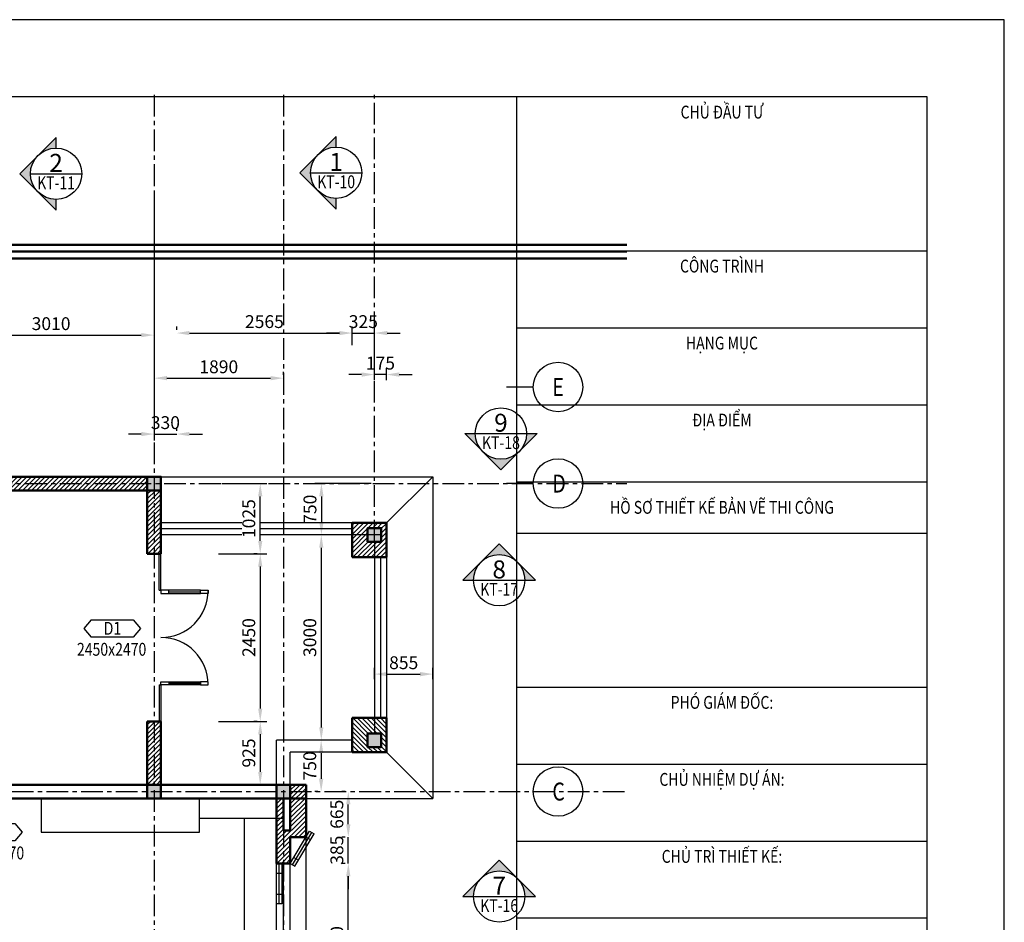
# Model space of a CAD drawing. Units: millimetres. Extents: x -446301 to -15901, y -153170 to -69002.
# Drawn here: x -93288 to -78901, y -82257 to -69070 of the extents above; entities that cross this region are included whole.
import ezdxf
from ezdxf.enums import TextEntityAlignment as Align

# ---------------------------------------------------------------- set-up
doc = ezdxf.new("R2010")
doc.units = ezdxf.units.MM
doc.linetypes.add('CENTER', pattern=[50.8, 31.75, -6.35, 6.35, -6.35])
doc.layers.get('0').update_dxf_attribs({"lineweight": 25})
for name, color, linetype in [('A-ANNO-DIM', 42, 'Continuous'), ('A-ANNO-FURN', 144, 'Continuous'), ('A-ANNO-HATCH', 9, 'Continuous'), ('A-ANNO-TEXT', 3, 'Continuous'), ('A-OBJECT-GLASS', 152, 'Continuous'), ('A-SKTCH-GRID', 8, 'CENTER')]:
    doc.layers.add(name, color=color, linetype=linetype)
doc.layers.add('A-OBJECT-CONCRETE', color=2, linetype='Continuous', lineweight=50)
doc.layers.add('A-OBJECT-WALL', color=4, linetype='Continuous', lineweight=50)
doc.styles.add('TXTD', font='arial.ttf')
doc.styles.add('TXTS', font='arial.ttf', dxfattribs={"width": 0.8})
doc.dimstyles.new('DIM75', dxfattribs={"dimscale": 75, "dimtxt": 2.5, "dimasz": 2.5, "dimexe": 1.25, "dimexo": 0.625, "dimtad": 1, "dimdec": 0, "dimtxsty": 'TXTS', "dimcen": 2.5, "dimadec": 0, "dimazin": 0, "dimtfac": 1, "dimtdec": 0, "dimtmove": 0, "dimatfit": 3, "dimfxl": 0, "dimarcsym": 0})
pattern_1 = [(45, (-194832.59, -81011.635), (-33.67596, 33.67596), [])]
pattern_2 = [(45, (-103207.047, -69008.92), (-33.67596, 33.67596), [])]

# ---------------------------------------------------------------- blocks, each defined once
blk = doc.blocks.new('cot')
at = {"layer": 'A-OBJECT-CONCRETE'}
blk.add_hatch(color=256, dxfattribs=at).paths.add_polyline_path([(1094, 6908), (1094, 7108), (894, 7108), (894, 6908)])
blk.add_lwpolyline([(894, 6908), (1094, 6908), (1094, 7108), (894, 7108)], close=True, dxfattribs=at)
blk = doc.blocks.new('Tru')
at = {"layer": 'A-OBJECT-WALL'}
blk.add_blockref('cot', (-994, -7008), dxfattribs=at)
blk = doc.blocks.new('So cua')
at = {"layer": 'A-ANNO-TEXT'}
for p, q in [((-306, 256), (-413, 128)), ((-306, 256), (306, 256)), ((306, 256), (413, 128)), ((-413, 128), (-306, 0)), ((306, 0), (-306, 0)), ((413, 128), (306, 0))]:
    blk.add_line(p, q, dxfattribs=at)
at = {"layer": 'A-ANNO-TEXT', "style": 'TXTS', "width": 0.8}
for tag, p in [('DN', (3, 37)), ('000X0000', (-9, -269))]:
    blk.add_attdef(tag, text='', height=188, dxfattribs=at).set_placement(p, align=Align.CENTER)
blk = doc.blocks.new('*D96')
at = {"layer": 'A-ANNO-DIM', "color": 0, "lineweight": -2, "transparency": 16777216}
for p, q in [((-88533, -81397), (-88580, -81397)), ((-88486, -83609), (-88486, -81584)), ((-88533, -83797), (-88580, -83797))]:
    blk.add_line(p, q, dxfattribs=at)
at = {"layer": 'A-ANNO-DIM', "color": 0, "transparency": 16777216}
for points in [[(-88518, -81584), (-88455, -81584), (-88486, -81397)], [(-88518, -83609), (-88455, -83609), (-88486, -83797)]]:
    blk.add_solid(points, dxfattribs=at)
at = {"layer": 'Defpoints', "color": 0, "transparency": 16777216}
for p in [(-88486, -81397), (-88486, -81397), (-88486, -83797)]:
    blk.add_point(p, dxfattribs=at)
at = {"layer": 'A-ANNO-DIM', "color": 0, "transparency": 16777216, "insert": (-88629, -82597), "char_height": 187.5, "attachment_point": 5, "rotation": 90, "style": 'TXTS', "bg_fill": 3, "box_fill_scale": 1.1, "bg_fill_color": 256, "bg_fill_true_color": 13158600, "bg_fill_transparency": 0}
blk.add_mtext('2400', dxfattribs=at)
blk = doc.blocks.new('*D97')
at = {"layer": 'A-ANNO-DIM', "color": 0, "lineweight": -2, "transparency": 16777216}
for p, q in [((-88486, -80824), (-88486, -80637)), ((-88533, -81012), (-88580, -81012)), ((-88486, -81397), (-88486, -81012)), ((-88533, -81397), (-88580, -81397)), ((-88486, -81584), (-88486, -81772))]:
    blk.add_line(p, q, dxfattribs=at)
at = {"layer": 'A-ANNO-DIM', "color": 0, "transparency": 16777216}
for points in [[(-88518, -80824), (-88455, -80824), (-88486, -81012)], [(-88518, -81584), (-88455, -81584), (-88486, -81397)]]:
    blk.add_solid(points, dxfattribs=at)
at = {"layer": 'A-ANNO-DIM', "color": 0, "transparency": 16777216, "insert": (-88629, -81204), "char_height": 187.5, "attachment_point": 5, "rotation": 90, "style": 'TXTS', "bg_fill": 3, "box_fill_scale": 1.1, "bg_fill_color": 256, "bg_fill_true_color": 13158600, "bg_fill_transparency": 0}
blk.add_mtext('385', dxfattribs=at)
at = {"layer": 'Defpoints', "color": 0, "transparency": 16777216}
for p in [(-88486, -81012), (-88486, -81012), (-88486, -81397)]:
    blk.add_point(p, dxfattribs=at)
blk = doc.blocks.new('*D98')
at = {"layer": 'A-ANNO-DIM', "color": 0, "lineweight": -2, "transparency": 16777216}
for p, q in [((-88533, -80346), (-88580, -80346)), ((-88486, -80824), (-88486, -80534)), ((-88533, -81012), (-88580, -81012))]:
    blk.add_line(p, q, dxfattribs=at)
at = {"layer": 'A-ANNO-DIM', "color": 0, "transparency": 16777216}
for points in [[(-88518, -80534), (-88455, -80534), (-88486, -80346)], [(-88518, -80824), (-88455, -80824), (-88486, -81012)]]:
    blk.add_solid(points, dxfattribs=at)
at = {"layer": 'Defpoints', "color": 0, "transparency": 16777216}
for p in [(-88486, -80346), (-88486, -80346), (-88486, -81012)]:
    blk.add_point(p, dxfattribs=at)
at = {"layer": 'A-ANNO-DIM', "color": 0, "transparency": 16777216, "insert": (-88629, -80679), "char_height": 187.5, "attachment_point": 5, "rotation": 90, "style": 'TXTS', "bg_fill": 3, "box_fill_scale": 1.1, "bg_fill_color": 256, "bg_fill_true_color": 13158600, "bg_fill_transparency": 0}
blk.add_mtext('665', dxfattribs=at)
blk = doc.blocks.new('*D111')
at = {"layer": 'A-ANNO-DIM', "color": 0, "lineweight": -2, "transparency": 16777216}
for p, q in [((-91324, -71572), (-91324, -73772)), ((-94334, -73631), (-94334, -73584)), ((-94147, -73678), (-91512, -73678))]:
    blk.add_line(p, q, dxfattribs=at)
at = {"layer": 'A-ANNO-DIM', "color": 0, "transparency": 16777216}
for points in [[(-94147, -73647), (-94147, -73709), (-94334, -73678)], [(-91512, -73647), (-91512, -73709), (-91324, -73678)]]:
    blk.add_solid(points, dxfattribs=at)
at = {"layer": 'Defpoints', "color": 0, "transparency": 16777216}
for p in [(-91324, -71525), (-94334, -73678), (-91324, -73678)]:
    blk.add_point(p, dxfattribs=at)
at = {"layer": 'A-ANNO-DIM', "color": 0, "transparency": 16777216, "insert": (-92829, -73535), "char_height": 187.5, "attachment_point": 5, "style": 'TXTS', "bg_fill": 3, "box_fill_scale": 1.1, "bg_fill_color": 256, "bg_fill_true_color": 13158600, "bg_fill_transparency": 0}
blk.add_mtext('3010', dxfattribs=at)
blk = doc.blocks.new('*D112')
at = {"layer": 'A-ANNO-DIM', "color": 0, "lineweight": -2, "transparency": 16777216}
for p, q in [((-91324, -73695), (-91324, -74401)), ((-89434, -74260), (-89434, -74213)), ((-91137, -74307), (-89622, -74307))]:
    blk.add_line(p, q, dxfattribs=at)
at = {"layer": 'A-ANNO-DIM', "color": 0, "transparency": 16777216}
for points in [[(-91137, -74276), (-91137, -74338), (-91324, -74307)], [(-89622, -74276), (-89622, -74338), (-89434, -74307)]]:
    blk.add_solid(points, dxfattribs=at)
at = {"layer": 'Defpoints', "color": 0, "transparency": 16777216}
for p in [(-91324, -73648), (-89434, -74307), (-89434, -74307)]:
    blk.add_point(p, dxfattribs=at)
at = {"layer": 'A-ANNO-DIM', "color": 0, "transparency": 16777216, "insert": (-90379, -74165), "char_height": 187.5, "attachment_point": 5, "style": 'TXTS', "bg_fill": 3, "box_fill_scale": 1.1, "bg_fill_color": 256, "bg_fill_true_color": 13158600, "bg_fill_transparency": 0}
blk.add_mtext('1890', dxfattribs=at)
blk = doc.blocks.new('*D113')
at = {"layer": 'A-ANNO-DIM', "color": 0, "lineweight": -2, "transparency": 16777216}
for p, q in [((-90334, -75847), (-89679, -75847)), ((-89773, -76684), (-89773, -76034)), ((-90381, -76872), (-89679, -76872))]:
    blk.add_line(p, q, dxfattribs=at)
at = {"layer": 'A-ANNO-DIM', "color": 0, "transparency": 16777216}
for points in [[(-89804, -76034), (-89742, -76034), (-89773, -75847)], [(-89804, -76684), (-89742, -76684), (-89773, -76872)]]:
    blk.add_solid(points, dxfattribs=at)
at = {"layer": 'Defpoints', "color": 0, "transparency": 16777216}
for p in [(-90381, -75847), (-89773, -75847), (-90428, -76872)]:
    blk.add_point(p, dxfattribs=at)
at = {"layer": 'A-ANNO-DIM', "color": 0, "transparency": 16777216, "insert": (-89916, -76359), "char_height": 187.5, "attachment_point": 5, "rotation": 90, "style": 'TXTS', "bg_fill": 3, "box_fill_scale": 1.1, "bg_fill_color": 256, "bg_fill_true_color": 13158600, "bg_fill_transparency": 0}
blk.add_mtext('1025', dxfattribs=at)
blk = doc.blocks.new('*D114')
at = {"layer": 'A-ANNO-DIM', "color": 0, "lineweight": -2, "transparency": 16777216}
for p, q in [((-90381, -79322), (-89679, -79322)), ((-89773, -79509), (-89773, -80059)), ((-90334, -80247), (-89679, -80247))]:
    blk.add_line(p, q, dxfattribs=at)
at = {"layer": 'A-ANNO-DIM', "color": 0, "transparency": 16777216}
for points in [[(-89804, -79509), (-89742, -79509), (-89773, -79322)], [(-89804, -80059), (-89742, -80059), (-89773, -80247)]]:
    blk.add_solid(points, dxfattribs=at)
at = {"layer": 'Defpoints', "color": 0, "transparency": 16777216}
for p in [(-90428, -79322), (-90381, -80247), (-89773, -80247)]:
    blk.add_point(p, dxfattribs=at)
at = {"layer": 'A-ANNO-DIM', "color": 0, "transparency": 16777216, "insert": (-89916, -79784), "char_height": 187.5, "attachment_point": 5, "rotation": 90, "style": 'TXTS', "bg_fill": 3, "box_fill_scale": 1.1, "bg_fill_color": 256, "bg_fill_true_color": 13158600, "bg_fill_transparency": 0}
blk.add_mtext('925', dxfattribs=at)
blk = doc.blocks.new('*D115')
at = {"layer": 'A-ANNO-DIM', "color": 0, "lineweight": -2, "transparency": 16777216}
for p, q in [((-89820, -76872), (-89867, -76872)), ((-89773, -77059), (-89773, -79134)), ((-89820, -79322), (-89867, -79322))]:
    blk.add_line(p, q, dxfattribs=at)
at = {"layer": 'A-ANNO-DIM', "color": 0, "transparency": 16777216}
for points in [[(-89804, -77059), (-89742, -77059), (-89773, -76872)], [(-89804, -79134), (-89742, -79134), (-89773, -79322)]]:
    blk.add_solid(points, dxfattribs=at)
at = {"layer": 'Defpoints', "color": 0, "transparency": 16777216}
for p in [(-89773, -76872), (-89773, -79322), (-89773, -79322)]:
    blk.add_point(p, dxfattribs=at)
at = {"layer": 'A-ANNO-DIM', "color": 0, "transparency": 16777216, "insert": (-89916, -78097), "char_height": 187.5, "attachment_point": 5, "rotation": 90, "style": 'TXTS', "bg_fill": 3, "box_fill_scale": 1.1, "bg_fill_color": 256, "bg_fill_true_color": 13158600, "bg_fill_transparency": 0}
blk.add_mtext('2450', dxfattribs=at)
blk = doc.blocks.new('*D116')
at = {"layer": 'A-ANNO-DIM', "color": 0, "lineweight": -2, "transparency": 16777216}
for p, q in [((-88151, -75847), (-88973, -75847)), ((-88879, -76034), (-88879, -76409)), ((-88010, -76597), (-88973, -76597))]:
    blk.add_line(p, q, dxfattribs=at)
at = {"layer": 'A-ANNO-DIM', "color": 0, "transparency": 16777216}
for points in [[(-88911, -76034), (-88848, -76034), (-88879, -75847)], [(-88911, -76409), (-88848, -76409), (-88879, -76597)]]:
    blk.add_solid(points, dxfattribs=at)
at = {"layer": 'Defpoints', "color": 0, "transparency": 16777216}
for p in [(-88104, -75847), (-88879, -76597), (-87963, -76597)]:
    blk.add_point(p, dxfattribs=at)
at = {"layer": 'A-ANNO-DIM', "color": 0, "transparency": 16777216, "insert": (-89022, -76222), "char_height": 187.5, "attachment_point": 5, "rotation": 90, "style": 'TXTS', "bg_fill": 3, "box_fill_scale": 1.1, "bg_fill_color": 256, "bg_fill_true_color": 13158600, "bg_fill_transparency": 0}
blk.add_mtext('750', dxfattribs=at)
blk = doc.blocks.new('*D117')
at = {"layer": 'A-ANNO-DIM', "color": 0, "lineweight": -2, "transparency": 16777216}
for p, q in [((-88151, -76597), (-88975, -76597)), ((-88881, -76784), (-88881, -79409)), ((-88928, -79597), (-88975, -79597))]:
    blk.add_line(p, q, dxfattribs=at)
at = {"layer": 'A-ANNO-DIM', "color": 0, "transparency": 16777216}
for points in [[(-88912, -76784), (-88850, -76784), (-88881, -76597)], [(-88912, -79409), (-88850, -79409), (-88881, -79597)]]:
    blk.add_solid(points, dxfattribs=at)
at = {"layer": 'Defpoints', "color": 0, "transparency": 16777216}
for p in [(-88104, -76597), (-88881, -79597), (-88881, -79597)]:
    blk.add_point(p, dxfattribs=at)
at = {"layer": 'A-ANNO-DIM', "color": 0, "transparency": 16777216, "insert": (-89024, -78097), "char_height": 187.5, "attachment_point": 5, "rotation": 90, "style": 'TXTS', "bg_fill": 3, "box_fill_scale": 1.1, "bg_fill_color": 256, "bg_fill_true_color": 13158600, "bg_fill_transparency": 0}
blk.add_mtext('3000', dxfattribs=at)
blk = doc.blocks.new('*D118')
at = {"layer": 'A-ANNO-DIM', "color": 0, "lineweight": -2, "transparency": 16777216}
for p, q in [((-88104, -78707), (-88104, -78538)), ((-87249, -78707), (-87249, -78538)), ((-87917, -78631), (-87437, -78631))]:
    blk.add_line(p, q, dxfattribs=at)
at = {"layer": 'A-ANNO-DIM', "color": 0, "transparency": 16777216}
for points in [[(-87917, -78600), (-87917, -78663), (-88104, -78631)], [(-87437, -78600), (-87437, -78663), (-87249, -78631)]]:
    blk.add_solid(points, dxfattribs=at)
at = {"layer": 'Defpoints', "color": 0, "transparency": 16777216}
for p in [(-87249, -78631), (-88104, -78754), (-87249, -78754)]:
    blk.add_point(p, dxfattribs=at)
at = {"layer": 'A-ANNO-DIM', "color": 0, "transparency": 16777216, "insert": (-87677, -78489), "char_height": 187.5, "attachment_point": 5, "style": 'TXTS', "bg_fill": 3, "box_fill_scale": 1.1, "bg_fill_color": 256, "bg_fill_true_color": 13158600, "bg_fill_transparency": 0}
blk.add_mtext('855', dxfattribs=at)
blk = doc.blocks.new('*D119')
at = {"layer": 'A-ANNO-DIM', "color": 0, "lineweight": -2, "transparency": 16777216}
for p, q in [((-88930, -79597), (-88976, -79597)), ((-88883, -79784), (-88883, -80159)), ((-88930, -80347), (-88976, -80347))]:
    blk.add_line(p, q, dxfattribs=at)
at = {"layer": 'A-ANNO-DIM', "color": 0, "transparency": 16777216}
for points in [[(-88914, -79784), (-88851, -79784), (-88883, -79597)], [(-88914, -80159), (-88851, -80159), (-88883, -80347)]]:
    blk.add_solid(points, dxfattribs=at)
at = {"layer": 'Defpoints', "color": 0, "transparency": 16777216}
for p in [(-88883, -79597), (-88883, -80347), (-88883, -80347)]:
    blk.add_point(p, dxfattribs=at)
at = {"layer": 'A-ANNO-DIM', "color": 0, "transparency": 16777216, "insert": (-89025, -79972), "char_height": 187.5, "attachment_point": 5, "rotation": 90, "style": 'TXTS', "bg_fill": 3, "box_fill_scale": 1.1, "bg_fill_color": 256, "bg_fill_true_color": 13158600, "bg_fill_transparency": 0}
blk.add_mtext('750', dxfattribs=at)
blk = doc.blocks.new('Huong_nhin1')
h = blk.add_hatch(color=256)
h.paths.add_polyline_path([(-3.54, 3.54), (-7.07, 0), (-3.54, -3.54, -0.198912), (-5, 0, -0.198912)])
h.paths.add_polyline_path([(0, -7.07), (0, -5, -0.198912), (-3.54, -3.54)])
h.paths.add_polyline_path([(0, 7.07), (-3.54, 3.54, -0.198912), (0, 5)])
for p, q in [((0, 7.07), (-7.07, 0)), ((0, 5), (0, 7.07)), ((-5, 0), (5, 0)), ((0, -7.07), (-7.07, 0)), ((0, -7.07), (0, -5))]:
    blk.add_line(p, q)
blk.add_circle((0, 0), 5)
at = {"style": 'TXTD'}
blk.add_attdef('TENCHITIET', text='', height=3.5, dxfattribs=at).set_placement((0, 0.36), align=Align.CENTER)
at = {"style": 'TXTS', "width": 0.8}
blk.add_attdef('KYHIEUBANVE', text='', height=2.5, dxfattribs=at).set_placement((0, -3.02), align=Align.CENTER)
blk = doc.blocks.new('Chuyen_chu2')
h = blk.add_hatch(color=256)
h.paths.add_polyline_path([(3.54, 3.54), (0, 7.07), (-3.54, 3.54, -0.414214)])
h.paths.add_polyline_path([(-7.07, 0), (-5, 0, -0.198912), (-3.54, 3.54)])
h.paths.add_polyline_path([(7.07, 0), (3.54, 3.54, -0.198912), (5, 0)])
for p, q in [((-7.07, 0), (0, 7.07)), ((7.07, 0), (0, 7.07)), ((-7.07, 0), (7.07, 0))]:
    blk.add_line(p, q)
blk.add_circle((0, 0), 5)
at = {"style": 'TXTD'}
blk.add_attdef('TENCHITIET', text='', height=3.5, dxfattribs=at).set_placement((0, 0.36), align=Align.CENTER)
at = {"style": 'TXTS', "width": 0.8}
blk.add_attdef('KYHIEUBANVE', text='', height=2.5, dxfattribs=at).set_placement((0, -3.02), align=Align.CENTER)
blk = doc.blocks.new('Chuyen_chu3')
h = blk.add_hatch(color=256)
h.paths.add_polyline_path([(-265, -265), (0, -530), (265, -265, -0.414214)])
h.paths.add_polyline_path([(530, 0), (375, 0, -0.198912), (265, -265)])
h.paths.add_polyline_path([(-530, 0), (-265, -265, -0.198912), (-375, 0)])
for p, q in [((-530, 0), (0, -530)), ((-530, 0), (530, 0)), ((530, 0), (0, -530))]:
    blk.add_line(p, q)
blk.add_circle((0, 0), 375)
at = {"style": 'TXTD'}
blk.add_attdef('TENCHITIET', text='', height=262, dxfattribs=at).set_placement((0, 27), align=Align.CENTER)
at = {"style": 'TXTS', "width": 0.8}
blk.add_attdef('KYHIEUBANVE', text='', height=188, dxfattribs=at).set_placement((0, -227), align=Align.CENTER)
blk = doc.blocks.new('So cot')
blk.add_circle((0, -362), 362)
at = {"style": 'TXTS', "width": 0.8}
blk.add_attdef('1', (-83, -494), '', height=262, dxfattribs=at)
blk = doc.blocks.new('*D154')
at = {"layer": 'A-ANNO-DIM', "color": 0, "lineweight": -2, "transparency": 16777216}
for p, q in [((-88104, -74331), (-88104, -74161)), ((-87929, -74336), (-87929, -74161)), ((-88292, -74254), (-88479, -74254)), ((-87929, -74254), (-88104, -74254)), ((-87742, -74254), (-87554, -74254))]:
    blk.add_line(p, q, dxfattribs=at)
at = {"layer": 'A-ANNO-DIM', "color": 0, "transparency": 16777216}
for points in [[(-88292, -74223), (-88292, -74286), (-88104, -74254)], [(-87742, -74223), (-87742, -74286), (-87929, -74254)]]:
    blk.add_solid(points, dxfattribs=at)
at = {"layer": 'Defpoints', "color": 0, "transparency": 16777216}
for p in [(-88104, -74377), (-87929, -74383)]:
    blk.add_point(p, dxfattribs=at)
at = {"layer": 'A-ANNO-DIM', "color": 0, "transparency": 16777216, "insert": (-88017, -74112), "char_height": 187.5, "attachment_point": 5, "style": 'TXTS', "bg_fill": 3, "box_fill_scale": 1.1, "bg_fill_color": 256, "bg_fill_true_color": 13158600, "bg_fill_transparency": 0}
blk.add_mtext('175', dxfattribs=at)
at = {"layer": 'Defpoints', "color": 0, "transparency": 16777216}
blk.add_point((-88104, -74254), dxfattribs=at)
blk = doc.blocks.new('*D155')
at = {"layer": 'A-ANNO-DIM', "color": 0, "lineweight": -2, "transparency": 16777216}
for p, q in [((-91324, -73695), (-91324, -75217)), ((-90994, -75077), (-90994, -75030)), ((-91512, -75124), (-91699, -75124)), ((-91324, -75124), (-90994, -75124)), ((-90807, -75124), (-90619, -75124))]:
    blk.add_line(p, q, dxfattribs=at)
at = {"layer": 'A-ANNO-DIM', "color": 0, "transparency": 16777216}
for points in [[(-91512, -75092), (-91512, -75155), (-91324, -75124)], [(-90807, -75092), (-90807, -75155), (-90994, -75124)]]:
    blk.add_solid(points, dxfattribs=at)
at = {"layer": 'Defpoints', "color": 0, "transparency": 16777216}
blk.add_point((-91324, -73648), dxfattribs=at)
at = {"layer": 'A-ANNO-DIM', "color": 0, "transparency": 16777216, "insert": (-91159, -74981), "char_height": 187.5, "attachment_point": 5, "style": 'TXTS', "bg_fill": 3, "box_fill_scale": 1.1, "bg_fill_color": 256, "bg_fill_true_color": 13158600, "bg_fill_transparency": 0}
blk.add_mtext('330', dxfattribs=at)
at = {"layer": 'Defpoints', "color": 0, "transparency": 16777216}
blk.add_point((-90994, -75124), dxfattribs=at)
blk.add_point((-90994, -75124), dxfattribs=at)
blk = doc.blocks.new('*D156')
at = {"layer": 'A-ANNO-DIM', "color": 0, "lineweight": -2, "transparency": 16777216}
for p, q in [((-90994, -73601), (-90994, -73554)), ((-90807, -73648), (-88617, -73648)), ((-88429, -73824), (-88429, -73554))]:
    blk.add_line(p, q, dxfattribs=at)
at = {"layer": 'A-ANNO-DIM', "color": 0, "transparency": 16777216}
for points in [[(-90807, -73617), (-90807, -73679), (-90994, -73648)], [(-88617, -73617), (-88617, -73679), (-88429, -73648)]]:
    blk.add_solid(points, dxfattribs=at)
at = {"layer": 'Defpoints', "color": 0, "transparency": 16777216}
for p in [(-90994, -73648), (-88429, -73648), (-88429, -73871)]:
    blk.add_point(p, dxfattribs=at)
at = {"layer": 'A-ANNO-DIM', "color": 0, "transparency": 16777216, "insert": (-89712, -73505), "char_height": 187.5, "attachment_point": 5, "style": 'TXTS', "bg_fill": 3, "box_fill_scale": 1.1, "bg_fill_color": 256, "bg_fill_true_color": 13158600, "bg_fill_transparency": 0}
blk.add_mtext('2565', dxfattribs=at)
blk = doc.blocks.new('*D157')
at = {"layer": 'A-ANNO-DIM', "color": 0, "lineweight": -2, "transparency": 16777216}
for p, q in [((-88617, -73648), (-88804, -73648)), ((-88429, -73601), (-88429, -73554)), ((-88429, -73648), (-88104, -73648)), ((-88104, -74331), (-88104, -73554)), ((-87917, -73648), (-87729, -73648))]:
    blk.add_line(p, q, dxfattribs=at)
at = {"layer": 'A-ANNO-DIM', "color": 0, "transparency": 16777216}
for points in [[(-88617, -73617), (-88617, -73679), (-88429, -73648)], [(-87917, -73617), (-87917, -73679), (-88104, -73648)]]:
    blk.add_solid(points, dxfattribs=at)
at = {"layer": 'Defpoints', "color": 0, "transparency": 16777216}
blk.add_point((-88104, -74377), dxfattribs=at)
at = {"layer": 'A-ANNO-DIM', "color": 0, "transparency": 16777216, "insert": (-88267, -73505), "char_height": 187.5, "attachment_point": 5, "style": 'TXTS', "bg_fill": 3, "box_fill_scale": 1.1, "bg_fill_color": 256, "bg_fill_true_color": 13158600, "bg_fill_transparency": 0}
blk.add_mtext('325', dxfattribs=at)
at = {"layer": 'Defpoints', "color": 0, "transparency": 16777216}
for p in [(-88429, -73648), (-88104, -73648)]:
    blk.add_point(p, dxfattribs=at)
blk = doc.blocks.new('KHUNG_TEN_A3')
for p, q in [((325, 282), (325, 15)), ((325, 252), (405, 252)), ((325, 237), (405, 237)), ((325, 222), (405, 222)), ((325, 207), (405, 207)), ((325, 197), (405, 197)), ((325, 167), (405, 167)), ((325, 152), (405, 152)), ((325, 137), (405, 137)), ((325, 122), (405, 122))]:
    blk.add_line(p, q)
blk.add_lwpolyline([(0, 297), (0, 0), (420, 0), (420, 297), (0, 297)])
blk.add_lwpolyline([(15, 282), (15, 15), (405, 15), (405, 282)], close=True)
at = {"style": 'TXTD', "width": 0.8}
for s, p in [('CHỦ ĐẦU TƯ', (365, 279)), ('CÔNG TRÌNH', (365, 249)), ('HẠNG MỤC', (365, 234)), ('ĐỊA ĐIỂM', (365, 219)), ('HỒ SƠ THIẾT KẾ BẢN VẼ THI CÔNG', (365, 202)), ('%%UPHÓ GIÁM ĐỐC:', (365, 164)), ('%%UCHỦ NHIỆM DỰ ÁN:', (365, 149)), ('%%UCHỦ TRÌ THIẾT KẾ:', (365, 134))]:
    blk.add_text(s, height=2.5, dxfattribs=at).set_placement(p, align=Align.MIDDLE_CENTER)

msp = doc.modelspace()

# ---------------------------------------------------------------- hatches: boundary and pattern name
at = {"layer": 'A-ANNO-HATCH'}
h = msp.add_hatch(dxfattribs=at)
h.set_pattern_fill('ANSI31', color=256, scale=15, style=0)
h.set_pattern_definition([(45, (-192942.59, -81011.635), (-33.67596, 33.67596), [])])
h.paths.add_polyline_path([(-91424.1, -75846.6), (-91424.1, -75746.6), (-94234.1, -75746.6), (-94234.1, -75846.6)])
h.paths.add_polyline_path([(-91424.1, -75946.6), (-91424.1, -75846.6), (-94234.1, -75846.6), (-94234.1, -75946.6)])
h = msp.add_hatch(dxfattribs=at)
h.set_pattern_fill('ANSI31', color=256, scale=15, style=0)
h.set_pattern_definition(pattern_1)
h.paths.add_polyline_path([(-91324.1, -75946.6), (-91424.1, -75946.6), (-91424.1, -76871.6), (-91324.1, -76871.6)])
h.paths.add_polyline_path([(-91324.1, -76871.6), (-91224.1, -76871.6), (-91224.1, -75946.6), (-91324.1, -75946.6)])
h = msp.add_hatch(dxfattribs=at)
h.set_pattern_fill('ANSI31', color=256, scale=15, style=0)
h.set_pattern_definition(pattern_1)
h.paths.add_polyline_path([(-91324.1, -80246.6), (-91224.1, -80246.6), (-91224.1, -79321.6), (-91324.1, -79321.6)])
h.paths.add_polyline_path([(-91324.1, -79321.6), (-91424.1, -79321.6), (-91424.1, -80246.6), (-91324.1, -80246.6)])
h = msp.add_hatch(dxfattribs=at)
h.set_pattern_fill('ANSI31', color=256, scale=15, style=0)
h.set_pattern_definition(pattern_2)
h.paths.add_polyline_path([(-89104.1, -80346.6), (-89334.1, -80346.6), (-89334.1, -80446.6), (-89334.1, -80914), (-89434.1, -80914), (-89434.1, -80446.7), (-89534.1, -80446.8), (-89534.1, -81011.6), (-89104.1, -81011.6)])
h.paths.add_polyline_path([(-89334.1, -80246.6), (-89334.1, -80346.6), (-89104.1, -80346.6), (-89104.1, -80246.6)])
h.paths.add_polyline_path([(-89534.1, -81396.6), (-89334.1, -81396.6), (-89334.1, -81011.6), (-89534.1, -81011.6)])

# ---------------------------------------------------------------- linework, layer by layer
for p, q in [((-85784.6, -74436.6), (-86174.5, -74436.6)), ((-85784.6, -75846.6), (-86174.5, -75846.6))]:
    msp.add_line(p, q)
at = {"layer": 'A-ANNO-FURN', "linetype": 'Continuous'}
for p, q in [((-91108.9, -77405.4), (-91224.1, -77405.4)), ((-91224.1, -77405.4), (-91224.1, -77451.4)), ((-91224.1, -77451.4), (-91108.9, -77451.4)), ((-91108.9, -77451.4), (-91108.9, -77405.4)), ((-90648.1, -77405.4), (-91108.9, -77405.4)), ((-91108.9, -77428.4), (-90648.1, -77428.4)), ((-91108.9, -77451.4), (-90648.1, -77451.4)), ((-90648.1, -77405.4), (-90532.9, -77405.4)), ((-90648.1, -77451.4), (-90648.1, -77405.4)), ((-90532.9, -77451.4), (-90648.1, -77451.4)), ((-90532.9, -77405.4), (-90532.9, -77451.4)), ((-91224.1, -78741.7), (-91108.9, -78741.7)), ((-91224.1, -78787.8), (-91224.1, -78741.7)), ((-91108.9, -78787.8), (-91224.1, -78787.8)), ((-91108.9, -78741.7), (-91108.9, -78787.8)), ((-91108.9, -78741.7), (-90648.1, -78741.7)), ((-91108.9, -78764.7), (-90648.1, -78764.7)), ((-90648.1, -78787.8), (-91108.9, -78787.8)), ((-90648.1, -78741.7), (-90648.1, -78787.8)), ((-90532.9, -78741.7), (-90648.1, -78741.7)), ((-90648.1, -78787.8), (-90532.9, -78787.8)), ((-90532.9, -78787.8), (-90532.9, -78741.7))]:
    msp.add_line(p, q, dxfattribs=at)
at = {"layer": 'A-ANNO-FURN'}
for p, q in [((-92974.3, -80446.6), (-92974.3, -80940.4)), ((-90659, -80940.4), (-90659, -80446.6)), ((-90659, -80735.6), (-89434.1, -80735.6)), ((-90007.3, -80735.6), (-90007.3, -84746.6)), ((-92974.3, -80940.4), (-90659, -80940.4))]:
    msp.add_line(p, q, dxfattribs=at)
at = {"layer": 'A-ANNO-FURN', "linetype": 'Continuous'}
for centre, start, end in [((-91224.1, -77405.4), 270, 0), ((-91224.1, -78787.8), 0, 90)]:
    msp.add_arc(centre, 691.2, start, end, dxfattribs=at)
at = {"layer": 'A-OBJECT-GLASS'}
for p, q in [((-91224.1, -75746.6), (-87249.1, -75746.6)), ((-87249.1, -75746.6), (-87249.1, -80446.6)), ((-91249.1, -77405.4), (-91249.1, -76871.6)), ((-91224.1, -77405.4), (-91224.1, -76871.6)), ((-88016.6, -76921.6), (-88016.6, -79271.6)), ((-87929.1, -76921.6), (-87929.1, -79271.6)), ((-91249.1, -77405.4), (-91224.1, -77405.4)), ((-91249.1, -78787.8), (-91249.1, -79321.6)), ((-91249.1, -78787.8), (-91224.1, -78787.8)), ((-91224.1, -78787.8), (-91224.1, -79321.6)), ((-89534.1, -80246.6), (-89534.1, -79596.6)), ((-89334.1, -80246.6), (-89334.1, -79771.6)), ((-88429.1, -79771.6), (-89334.1, -79771.6)), ((-87249.1, -80446.6), (-87929.1, -79771.6)), ((-89334.1, -80446.6), (-89334.1, -80246.6)), ((-89334.1, -81396.6), (-89052.8, -80925.7)), ((-89299.7, -81417.1), (-89018.4, -80946.2)), ((-89265.4, -81437.6), (-88984.1, -80966.7)), ((-89052.8, -80925.7), (-88984.1, -80966.7)), ((-89104.1, -84181.6), (-89104.1, -81011.6)), ((-89104.1, -81011.6), (-89035.4, -81052.6)), ((-89534.1, -83796.6), (-89534.1, -81396.6)), ((-89494.8, -81985.5), (-89494.8, -81396.6)), ((-89455.6, -81396.6), (-89455.6, -81985.5)), ((-89434.1, -83796.6), (-89434.1, -81396.6)), ((-89334.1, -83796.6), (-89334.1, -81396.6)), ((-89334.1, -81396.6), (-89265.4, -81437.6)), ((-89282.8, -81310.7), (-89214.1, -81351.7)), ((-89534.1, -81541), (-89455.6, -81541)), ((-89534.1, -81848.4), (-89455.6, -81848.4)), ((-89455.6, -81985.5), (-89534.1, -81985.5))]:
    msp.add_line(p, q, dxfattribs=at)
at = {"layer": 'A-OBJECT-WALL'}
for p, q in [((-108504.1, -72356.6), (-84414.4, -72356.6)), ((-108404.1, -72456.6), (-84414.4, -72456.6)), ((-108304.1, -72556.6), (-84414.4, -72556.6)), ((-94334.1, -75746.6), (-91224.1, -75746.6)), ((-91424.1, -75746.6), (-91424.1, -76871.6)), ((-91224.1, -75746.6), (-91224.1, -76871.6)), ((-94434.1, -75946.6), (-91424.1, -75946.6)), ((-91224.1, -76871.6), (-91424.1, -76871.6)), ((-91424.1, -80346.6), (-91424.1, -79321.6)), ((-91224.1, -79321.6), (-91424.1, -79321.6)), ((-91224.1, -80346.6), (-91224.1, -79321.6)), ((-87929.1, -79271.6), (-87929.1, -79771.6)), ((-87929.1, -79771.6), (-88429.1, -79771.6)), ((-94434.1, -80246.6), (-89104.1, -80246.6)), ((-89534.1, -80246.6), (-89334.1, -80246.6)), ((-89104.1, -80246.6), (-89104.1, -81011.6)), ((-89104.1, -80446.6), (-94434.1, -80446.6)), ((-89534.1, -80446.6), (-89534.1, -81396.6)), ((-89434.1, -80914), (-89434.1, -80446.6)), ((-89334.1, -80446.6), (-89334.1, -80914)), ((-89334.1, -80914), (-89434.1, -80914)), ((-89334.1, -81011.6), (-89334.1, -81396.6)), ((-89104.1, -81011.6), (-89334.1, -81011.6)), ((-89334.1, -81396.6), (-89534.1, -81396.6))]:
    msp.add_line(p, q, dxfattribs=at)
at = {"layer": 'A-SKTCH-GRID', "linetype": 'CENTER', "ltscale": 10}
for p, q in [((-91324.1, -70166.7), (-91324.1, -87646.8)), ((-89434.1, -70166.7), (-89434.1, -87646.8)), ((-104384.1, -75846.6), (-84414.4, -75846.6)), ((-109153.7, -80346.6), (-84414.4, -80346.6))]:
    msp.add_line(p, q, dxfattribs=at)

# ---------------------------------------------------------------- block references
at = {"xscale": 75, "yscale": 75, "zscale": 75}
for name, p, values in [('Huong_nhin1', (-88663.8, -71305.2), {'KYHIEUBANVE': 'KT-10', 'TENCHITIET': '1'}), ('Chuyen_chu2', (-86281.8, -77259.6), {'TENCHITIET': '8', 'KYHIEUBANVE': 'KT-17'}), ('Chuyen_chu2', (-86281.8, -81880.4), {'TENCHITIET': '7', 'KYHIEUBANVE': 'KT-16'})]:
    msp.add_blockref(name, p, dxfattribs=at).add_auto_attribs(values)
for name, p, values in [('So cot', (-85422.2, -74074.2), {'1': 'E'}), ('Chuyen_chu3', (-86256, -75116.3), {'KYHIEUBANVE': 'KT-18', 'TENCHITIET': '9'}), ('So cot', (-85422.2, -75484.2), {'1': 'D'}), ('So cot', (-85422.2, -79984.2), {'1': 'C'})]:
    msp.add_blockref(name, p).add_auto_attribs(values)
at = {"layer": 'A-ANNO-DIM'}
for p in [(-91324.1, -75846.6), (-91324.1, -80346.6)]:
    msp.add_blockref('Tru', p, dxfattribs=at)
at = {"layer": 'A-OBJECT-WALL'}
for p, values in [((-91935.3, -78093.6), {'DN': 'D1', '000X0000': '2450x2470'}), ((-93662.5, -81068.5), {'DN': 'D2', '000X0000': '930x2470'})]:
    msp.add_blockref('So cua', p, dxfattribs=at).add_auto_attribs(values)
at = {"layer": 'A-OBJECT-WALL', "xscale": -1, "rotation": 180}
msp.add_blockref('Tru', (-89434.1, -80346.6), dxfattribs=at)

# ---------------------------------------------------------------- dimensions: what is measured, and where the dimension line sits
at = {"layer": 'A-ANNO-DIM'}
dim = msp.add_linear_dim(base=(-88486.5, -81396.6), p1=(-88486.5, -83796.6), p2=(-88486.5, -81396.6), angle=90, dimstyle='DIM75', dxfattribs=at)
dim.commit()
dim.dimension.update_dxf_attribs({"geometry": '*D96', "text_midpoint": (-88629.1, -82596.6)})

# ---------------------------------------------------------------- next in the draw order: dimensions: what is measured, and where the dimension line sits
dim = msp.add_linear_dim(base=(-91324.1, -73677.8), p1=(-94334.1, -73677.8), p2=(-91324.1, -71525.1), dimstyle='DIM75', dxfattribs=at)
dim.commit()
dim.dimension.update_dxf_attribs({"geometry": '*D111', "text_midpoint": (-92829.1, -73535.1)})
for base, p1, p2, picture, middle in [((-89772.9, -75846.6), (-90428.2, -76871.6), (-90381.3, -75846.6), '*D113', (-89915.5, -76359.1)), ((-88879.4, -76596.6), (-88104.1, -75846.6), (-87963.4, -76596.6), '*D116', (-89022, -76221.6)), ((-89772.9, -80246.6), (-90428.2, -79321.6), (-90381.3, -80246.6), '*D114', (-89915.5, -79784.1))]:
    dim = msp.add_linear_dim(base=base, p1=p1, p2=p2, angle=90, dimstyle='DIM75', dxfattribs=at)
    dim.commit()
    dim.dimension.update_dxf_attribs({"geometry": picture, "text_midpoint": middle})
dim = msp.add_linear_dim(base=(-88486.5, -81011.6), p1=(-88486.5, -81396.6), p2=(-88486.5, -81011.6), angle=90, dimstyle='DIM75', dxfattribs=at)
dim.commit()
dim.dimension.update_dxf_attribs({"geometry": '*D97', "text_midpoint": (-88486.5, -81204.1), "dimtype": 160})

# ---------------------------------------------------------------- next in the draw order: linework, layer by layer
at = {"layer": 'A-OBJECT-GLASS'}
for p, q in [((-87929.1, -76421.6), (-87249.1, -75746.6)), ((-90041.2, -76421.6), (-91224.1, -76421.6)), ((-90041.2, -76509.1), (-91224.1, -76509.1)), ((-88429.1, -76421.6), (-89772.9, -76421.6)), ((-88429.1, -76509.1), (-89772.9, -76509.1)), ((-90041.2, -76596.6), (-91224.1, -76596.6))]:
    msp.add_line(p, q, dxfattribs=at)
at = {"layer": 'A-OBJECT-WALL'}
for p, q in [((-87929.1, -76421.6), (-88429.1, -76421.6)), ((-87929.1, -76921.6), (-87929.1, -76421.6))]:
    msp.add_line(p, q, dxfattribs=at)

# ---------------------------------------------------------------- next in the draw order: block references
at = {"xscale": 75, "yscale": 75, "zscale": 75}
msp.add_blockref('Huong_nhin1', (-92756.1, -71319.9), dxfattribs=at).add_auto_attribs({'KYHIEUBANVE': 'KT-11', 'TENCHITIET': '2'})

# ---------------------------------------------------------------- next in the draw order: dimensions: what is measured, and where the dimension line sits
at = {"layer": 'A-ANNO-DIM'}
dim = msp.add_linear_dim(base=(-89434.1, -74307.2), p1=(-91324.1, -73647.9), p2=(-89434.1, -74307.2), dimstyle='DIM75', dxfattribs=at)
dim.commit()
dim.dimension.update_dxf_attribs({"geometry": '*D112', "text_midpoint": (-90379.1, -74164.6)})
for base, p1, p2, picture, middle in [((-88880.9, -79596.6), (-88104.1, -76596.6), (-88880.9, -79596.6), '*D117', (-89023.5, -78096.6)), ((-89772.9, -79321.6), (-89772.9, -76871.6), (-89772.9, -79321.6), '*D115', (-89915.5, -78096.6)), ((-88486.5, -80346.5), (-88486.5, -81011.6), (-88486.5, -80346.5), '*D98', (-88629.1, -80679))]:
    dim = msp.add_linear_dim(base=base, p1=p1, p2=p2, angle=90, dimstyle='DIM75', dxfattribs=at)
    dim.commit()
    dim.dimension.update_dxf_attribs({"geometry": picture, "text_midpoint": middle})

# ---------------------------------------------------------------- next in the draw order: hatches: boundary and pattern name
at = {"layer": 'A-ANNO-HATCH'}
h = msp.add_hatch(dxfattribs=at)
h.set_pattern_fill('ANSI31', color=256, scale=15, style=0)
h.set_pattern_definition(pattern_2)
h.paths.add_polyline_path([(-87929.1, -76596.6), (-88004.1, -76596.6), (-88004.1, -76696.6), (-88104.1, -76696.6), (-88104.1, -76921.6), (-87929.1, -76921.6)])
h.paths.add_polyline_path([(-88204.1, -76696.6), (-88204.1, -76596.6), (-88429.1, -76596.6), (-88429.1, -76921.6), (-88104.1, -76921.6), (-88104.1, -76696.6)])
h.paths.add_polyline_path([(-88204.1, -76596.6), (-88204.1, -76496.6), (-88104.1, -76496.6), (-88104.1, -76421.6), (-88429.1, -76421.6), (-88429.1, -76596.6)])
h.paths.add_polyline_path([(-88004.1, -76496.6), (-88004.1, -76596.6), (-87929.1, -76596.6), (-87929.1, -76421.6), (-88104.1, -76421.6), (-88104.1, -76496.6)])
h = msp.add_hatch(dxfattribs=at)
h.set_pattern_fill('ANSI31', color=256, scale=15, style=0)
h.set_pattern_definition([(315, (-103207.047, -87184.21), (-33.67596, -33.67596), [])])
h.paths.add_polyline_path([(-87929.1, -79596.6), (-88004.1, -79596.6), (-88004.1, -79496.6), (-88104.1, -79496.6), (-88104.1, -79271.6), (-87929.1, -79271.6)])
h.paths.add_polyline_path([(-88204.1, -79496.6), (-88204.1, -79596.6), (-88429.1, -79596.6), (-88429.1, -79271.6), (-88104.1, -79271.6), (-88104.1, -79496.6)])
h.paths.add_polyline_path([(-88204.1, -79596.6), (-88204.1, -79696.6), (-88104.1, -79696.6), (-88104.1, -79771.6), (-88429.1, -79771.6), (-88429.1, -79596.6)])
h.paths.add_polyline_path([(-88004.1, -79696.6), (-88004.1, -79596.6), (-87929.1, -79596.6), (-87929.1, -79771.6), (-88104.1, -79771.6), (-88104.1, -79696.6)])

# ---------------------------------------------------------------- next in the draw order: linework, layer by layer
at = {"layer": 'A-OBJECT-GLASS'}
for p, q in [((-88429.1, -76596.6), (-89772.9, -76596.6)), ((-88104.1, -76696.6), (-88104.1, -79496.6)), ((-88429.1, -79596.6), (-89534.1, -79596.6)), ((-89104.1, -80446.6), (-87249.1, -80446.6))]:
    msp.add_line(p, q, dxfattribs=at)
at = {"layer": 'A-OBJECT-WALL'}
for p, q in [((-88429.1, -76421.6), (-88429.1, -76921.6)), ((-88429.1, -76921.6), (-87929.1, -76921.6)), ((-88429.1, -79271.6), (-87929.1, -79271.6)), ((-88429.1, -79771.6), (-88429.1, -79271.6))]:
    msp.add_line(p, q, dxfattribs=at)
at = {"layer": 'A-SKTCH-GRID', "linetype": 'CENTER', "ltscale": 10}
msp.add_line((-88104.1, -76696.6), (-88104.1, -70166.7), dxfattribs=at)

# ---------------------------------------------------------------- next in the draw order: block references
at = {"layer": 'A-OBJECT-WALL'}
msp.add_blockref('Tru', (-88104.1, -76596.6), dxfattribs=at)
at = {"layer": 'A-OBJECT-WALL', "xscale": -1, "rotation": 180}
msp.add_blockref('Tru', (-88104.1, -79596.6), dxfattribs=at)

# ---------------------------------------------------------------- next in the draw order: dimensions: what is measured, and where the dimension line sits
at = {"layer": 'A-ANNO-DIM'}
dim = msp.add_linear_dim(base=(-90994.1, -75123.7), p1=(-91324.1, -73647.9), p2=(-90994.1, -75123.7), dimstyle='DIM75', dxfattribs=at)
dim.commit()
dim.dimension.update_dxf_attribs({"geometry": '*D155', "text_midpoint": (-91159.1, -75123.7), "dimtype": 160})

# ---------------------------------------------------------------- next in the draw order: dimensions: what is measured, and where the dimension line sits
for base, p1, p2, picture, middle in [((-88429.1, -73647.9), (-90994.1, -73647.9), (-88429.1, -73870.7), '*D156', (-89711.6, -73505.3)), ((-87249.1, -78631.3), (-88104.1, -78753.8), (-87249.1, -78753.8), '*D118', (-87676.6, -78488.7))]:
    dim = msp.add_linear_dim(base=base, p1=p1, p2=p2, dimstyle='DIM75', dxfattribs=at)
    dim.commit()
    dim.dimension.update_dxf_attribs({"geometry": picture, "text_midpoint": middle})
dim = msp.add_linear_dim(base=(-88104.1, -74254.4), p1=(-87929.1, -74382.8), p2=(-88104.1, -74377.4), dimstyle='DIM75', dxfattribs=at)
dim.commit()
dim.dimension.update_dxf_attribs({"geometry": '*D154', "text_midpoint": (-88016.6, -74254.4), "dimtype": 160})
dim = msp.add_linear_dim(base=(-88882.7, -80346.6), p1=(-88882.7, -79596.6), p2=(-88882.7, -80346.6), angle=90, dimstyle='DIM75', dxfattribs=at)
dim.commit()
dim.dimension.update_dxf_attribs({"geometry": '*D119', "text_midpoint": (-89025.3, -79971.6)})

# ---------------------------------------------------------------- next in the draw order: dimensions: what is measured, and where the dimension line sits
dim = msp.add_linear_dim(base=(-88104.1, -73647.9), p1=(-88429.1, -73648.1), p2=(-88104.1, -74377.4), dimstyle='DIM75', dxfattribs=at)
dim.commit()
dim.dimension.update_dxf_attribs({"geometry": '*D157', "text_midpoint": (-88266.6, -73647.9), "dimtype": 160})

# ---------------------------------------------------------------- next in the draw order: block references
at = {"xscale": 75, "yscale": 75, "zscale": 75}
msp.add_blockref('KHUNG_TEN_A3', (-110401.4, -91344.5), dxfattribs=at)

doc.saveas('drawing.dxf')
